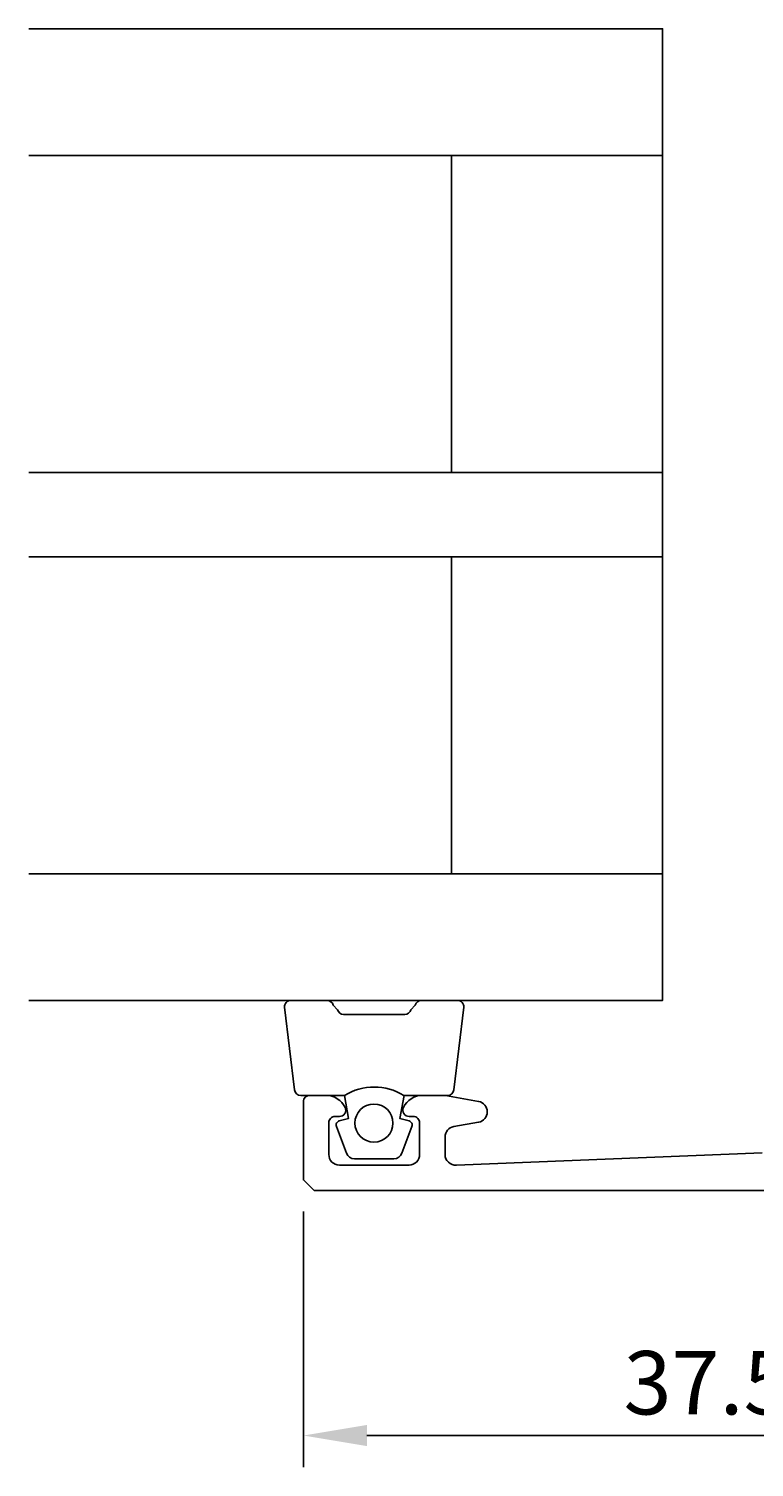
# Model space of a CAD drawing. Extents: x 4 to 189, y -25 to 89.
# Drawn here: x 4 to 38, y -25 to 43 of the extents above; entities that cross this region are included whole.
import ezdxf

# ---------------------------------------------------------------- set-up
doc = ezdxf.new("R2010")
doc.units = 0
doc.header["$LTSCALE"] = 4
doc.layers.get('0').update_dxf_attribs({"linetype": 'CONTINUOUS'})
doc.layers.get('DEFPOINTS').update_dxf_attribs({"linetype": 'CONTINUOUS'})
for name, color, linetype in [('SAPA_GLAS', 4, 'CONTINUOUS'), ('SAPA_MATT', 1, 'CONTINUOUS'), ('SAPA_PROFIL', 7, 'CONTINUOUS')]:
    doc.layers.add(name, color=color, linetype=linetype)
doc.styles.add('ISO', font='txt')
doc.dimstyles.get("Standard").update_dxf_attribs({"dimtxt": 0.18, "dimasz": 0.18, "dimexe": 0.18, "dimexo": 0.0625, "dimgap": 0.09, "dimtad": 0, "dimtih": 1, "dimtoh": 1, "dimzin": 0, "dimcen": 0.09, "dimazin": 3, "dimtfac": 1, "dimtofl": 0, "dimtmove": 0, "dimatfit": 3})

# ---------------------------------------------------------------- blocks, each defined once
blk = doc.blocks.new('*U94')
at = {"layer": 'SAPA_MATT', "color": 2, "style": 'ISO'}
blk.add_text('37.5', height=3, dxfattribs=at).set_placement((32.256, -22.635))
blk = doc.blocks.new('*D89')
at = {"layer": 'DEFPOINTS', "color": 0}
for p in [(17.106, -11.531), (54.606, -11.531), (17.106, -23.635)]:
    blk.add_point(p, dxfattribs=at)
at = {"layer": 'SAPA_MATT'}
for p, q in [((17.106, -13.031), (17.106, -25.135)), ((54.606, -13.031), (54.606, -25.135)), ((51.606, -23.635), (20.106, -23.635))]:
    blk.add_line(p, q, dxfattribs=at)
for points in [[(20.106, -23.135), (20.106, -24.135), (17.106, -23.635)], [(51.606, -23.135), (51.606, -24.135), (54.606, -23.635)]]:
    blk.add_solid(points, dxfattribs=at)
blk.add_blockref('*U94', (0, 0))

msp = doc.modelspace()

# ---------------------------------------------------------------- linework, layer by layer
at = {"layer": 'SAPA_GLAS'}
for points in [[(4.106, 42.966), (34.106, 42.966), (34.106, 36.966), (4.106, 36.966)], [(4.106, 21.966), (34.106, 21.966), (34.106, 17.966), (4.106, 17.966)], [(4.106, -3.034), (34.106, -3.034), (34.106, 2.966), (4.106, 2.966)]]:
    msp.add_lwpolyline(points, dxfattribs=at)
for points in [[(24.106, 21.966), (24.106, 36.966), (34.106, 36.966), (34.106, 21.966)], [(24.106, 2.966), (24.106, 17.966), (34.106, 17.966), (34.106, 2.966)]]:
    msp.add_lwpolyline(points, close=True, dxfattribs=at)
at = {"layer": 'SAPA_PROFIL', "color": 2}
msp.add_lwpolyline([(19.054, -7.534, -0.285714), (21.854, -7.534), (23.928, -7.534, 0.38826), (24.227, -7.261), (24.693, -3.361, 0.440652), (24.394, -3.034), (22.684, -3.034, 0.339454), (22.394, -3.256), (22.192, -3.474, -0.339454), (21.902, -3.696), (19.006, -3.696, -0.339454), (18.716, -3.474), (18.514, -3.256, 0.339454), (18.224, -3.034), (16.514, -3.034, 0.440652), (16.215, -3.361), (16.681, -7.261, 0.38826), (16.98, -7.534), (19.042, -7.534)], format="xyb", close=True, dxfattribs=at)
at = {"layer": 'SAPA_PROFIL'}
msp.add_lwpolyline([(54.106, -12.031), (17.606, -12.031), (17.106, -11.531), (17.106, -7.831, -0.414214), (17.406, -7.531), (18.173, -7.531, -0.28969), (19.077, -8.103, -0.55076), (18.806, -8.531), (18.606, -8.531, 0.414214), (18.306, -8.831), (18.306, -10.331, 0.414214), (18.806, -10.831), (22.106, -10.831, 0.414214), (22.606, -10.331), (22.606, -8.831, 0.414214), (22.306, -8.531), (22.106, -8.531, -0.55076), (21.835, -8.103, -0.28969), (22.738, -7.531), (23.736, -7.531, -0.043661), (23.822, -7.539), (25.393, -7.816, -0.8391), (25.393, -8.801), (24.219, -9.007, 0.36397), (23.806, -9.5), (23.806, -10.331, 0.437328), (24.345, -10.83), (38.818, -10.243, 0.402394)], format="xyb", dxfattribs=at)
at = {"layer": 'SAPA_PROFIL', "color": 2}
msp.add_lwpolyline([(19.042, -7.534), (19.235, -8.625), (18.803, -8.74, 0.443016), (18.667, -9.004), (19.144, -10.274, 0.312536), (19.519, -10.534), (21.389, -10.534, 0.312536), (21.764, -10.274), (22.241, -9.004, 0.443016), (22.105, -8.74), (21.673, -8.625), (21.865, -7.534)], format="xyb", dxfattribs=at)
msp.add_circle((20.442, -8.842), 0.9, dxfattribs=at)

# ---------------------------------------------------------------- dimensions: what is measured, and where the dimension line sits
at = {"layer": 'SAPA_MATT'}
dim = msp.add_linear_dim(base=(17.106, -23.635), p1=(54.606, -11.531), p2=(17.106, -11.531), dimstyle='Standard', override={"dimscale": 1}, dxfattribs=at)
dim.commit()
dim.dimension.update_dxf_attribs({"geometry": '*D89', "text_midpoint": (35.856, -21.135)})

doc.saveas('drawing.dxf')
